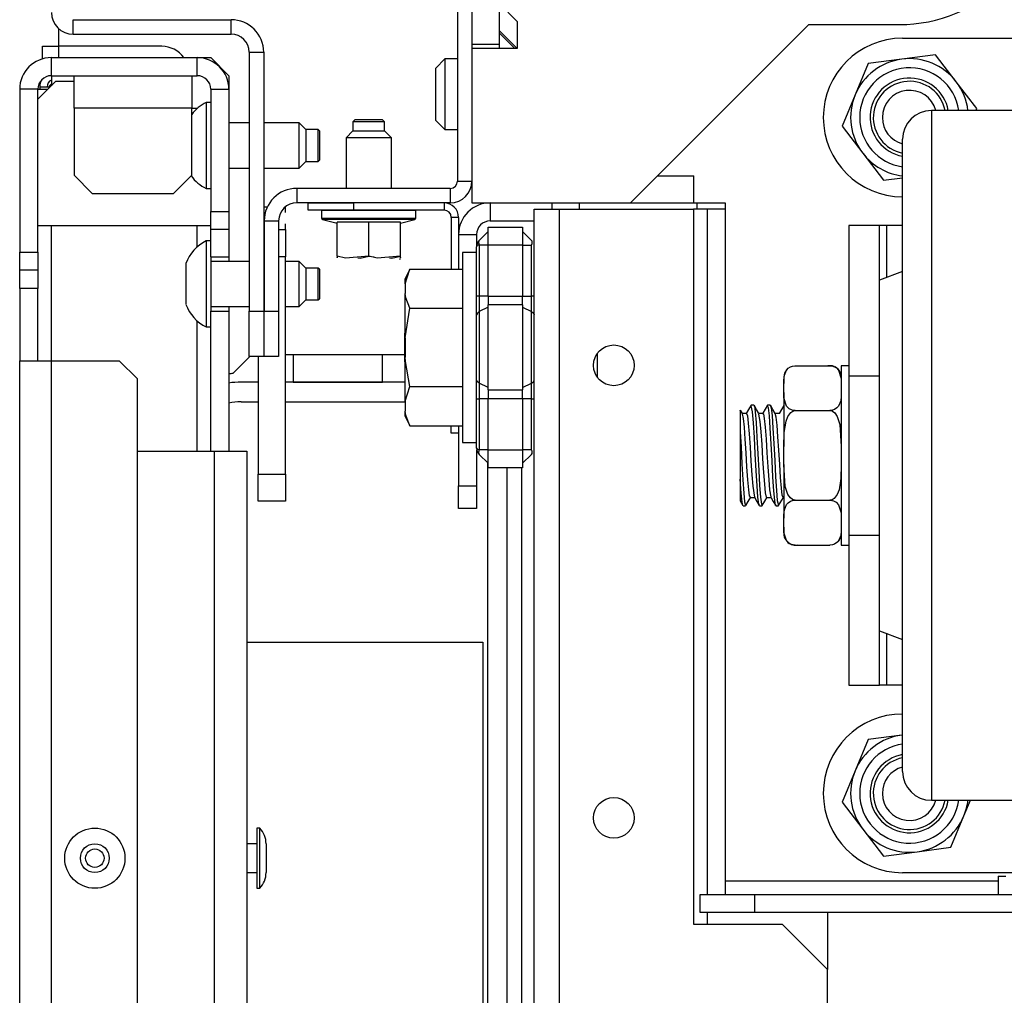
# Model space of a CAD drawing. Units: inches. Extents: x -247 to 38, y -63 to 176.
# Drawn here: x -156 to -151, y -26 to -22 of the extents above; entities that cross this region are included whole.
import ezdxf

# ---------------------------------------------------------------- set-up
doc = ezdxf.new("R2010")
doc.units = ezdxf.units.IN
doc.header["$MEASUREMENT"] = 0
doc.layers.add('TFR-TRI', color=7, linetype='CONTINUOUS')

msp = doc.modelspace()

# ---------------------------------------------------------------- linework, layer by layer
at = {"layer": 'TFR-TRI', "color": 173, "linetype": 'Continuous'}
for p, q in [((-153.8285, -20.9877), (-153.8285, -22.909)), ((-155.4997, -22.2696), (-155.4997, -22.2066)), ((-155.4997, -22.2066), (-154.8128, -22.2066)), ((-154.8128, -22.2696), (-154.8128, -22.2066)), ((-155.4997, -22.2696), (-154.8128, -22.2696)), ((-154.734, -22.3484), (-154.734, -23.4744)), ((-154.734, -22.3484), (-154.671, -22.3484)), ((-154.671, -22.3484), (-154.671, -23.4744)), ((-153.7655, -22.3126), (-153.7655, -22.3323)), ((-153.86, -22.9405), (-154.5273, -22.9405)), ((-154.5273, -22.9405), (-154.5273, -23.0035)), ((-153.86, -22.9405), (-153.86, -23.0035)), ((-153.8285, -22.909), (-153.7655, -22.909)), ((-153.86, -23.0035), (-154.5273, -23.0035)), ((-154.669, -23.0822), (-154.606, -23.0822)), ((-154.669, -23.0822), (-154.669, -23.4744)), ((-154.606, -23.0822), (-154.606, -23.4744)), ((-154.734, -23.6712), (-154.734, -23.4744)), ((-154.734, -23.4744), (-154.671, -23.4744)), ((-154.671, -23.4744), (-154.671, -23.6712)), ((-154.669, -23.4744), (-154.606, -23.4744)), ((-154.669, -23.6712), (-154.669, -23.4744)), ((-154.606, -23.4744), (-154.606, -23.6712)), ((-154.671, -23.6712), (-154.734, -23.6712)), ((-154.606, -23.6712), (-154.669, -23.6712))]:
    msp.add_line(p, q, dxfattribs=at)
at = {"layer": 'TFR-TRI', "color": 215, "linetype": 'Continuous'}
for p, q in [((-153.7655, -21.4465), (-153.7655, -22.3126)), ((-153.6474, -21.4465), (-153.6474, -22.3126)), ((-153.7655, -22.3126), (-153.6474, -22.3126)), ((-153.6474, -22.3126), (-153.6474, -22.3323)), ((-152.9584, -22.8854), (-152.8009, -22.8854)), ((-152.8009, -23.0035), (-152.8009, -22.8854)), ((-153.4164, -23.015), (-153.4164, -23.0035)), ((-153.4164, -23.0307), (-153.4164, -23.015)), ((-153.2983, -23.015), (-153.2983, -23.0035)), ((-153.2983, -23.0307), (-153.2983, -23.015)), ((-153.0765, -23.0035), (-152.8009, -23.0035)), ((-153.2195, -23.7128), (-153.2195, -23.6571)), ((-153.2195, -23.7634), (-153.2195, -23.7128)), ((-154.7439, -24.9137), (-153.7184, -24.9137)), ((-153.7184, -24.9137), (-153.7184, -27.5737))]:
    msp.add_line(p, q, dxfattribs=at)
at = {"layer": 'TFR-TRI', "color": 132, "linetype": 'Continuous'}
for p, q in [((-153.6474, -22.1354), (-153.5686, -22.2142)), ((-153.5686, -22.2142), (-153.5686, -22.3323)), ((-153.6474, -22.2535), (-153.5686, -22.3323)), ((-153.0765, -23.0035), (-152.3009, -22.2279)), ((-152.3009, -22.2279), (-151.9072, -22.2279)), ((-153.5686, -22.3323), (-153.7655, -22.3323)), ((-153.7655, -22.3323), (-153.7655, -23.0035)), ((-153.7655, -23.0035), (-153.0765, -23.0035)), ((-152.8009, -23.0035), (-152.6651, -23.0035)), ((-152.6651, -23.0035), (-152.6651, -25.9524)), ((-151.4777, -25.9327), (-151.4777, -26.0114)), ((-151.4777, -25.9327), (-151.4439, -25.9327)), ((-152.6651, -25.9524), (-151.4776, -25.9524)), ((-152.6651, -25.9524), (-152.6651, -25.9941)), ((-152.7734, -26.0114), (-152.5372, -26.0114)), ((-152.7734, -26.0902), (-152.7734, -26.0114)), ((-152.6651, -25.9941), (-152.6651, -26.0114)), ((-152.5372, -26.0114), (-135.2655, -26.0114)), ((-152.5372, -26.0114), (-152.5372, -26.0902)), ((-152.5372, -26.0902), (-152.7734, -26.0902)), ((-151.1846, -26.0902), (-152.5372, -26.0902))]:
    msp.add_line(p, q, dxfattribs=at)
at = {"layer": 'TFR-TRI', "color": 83, "linetype": 'Continuous'}
for p, q in [((-155.5627, -22.2456), (-155.5627, -22.3224)), ((-155.6336, -22.3224), (-155.6129, -22.3224)), ((-155.6336, -22.3777), (-155.6336, -22.3224)), ((-155.6129, -22.3224), (-155.5627, -22.3224)), ((-155.1139, -22.3224), (-155.5627, -22.3224)), ((-155.5627, -22.3224), (-155.5627, -22.3717)), ((-154.7314, -23.6712), (-154.8057, -23.7456)), ((-154.0581, -23.665), (-154.5765, -23.665)), ((-153.549, -28.3894), (-153.549, -24.156))]:
    msp.add_line(p, q, dxfattribs=at)
at = {"layer": 'TFR-TRI', "color": 135, "linetype": 'Continuous'}
msp.add_line((-153.5785, -22.3323), (-153.6474, -22.2634), dxfattribs=at)
at = {"layer": 'TFR-TRI', "color": 252, "linetype": 'Continuous'}
for p, q in [((-151.8929, -22.287), (-150.0829, -22.287)), ((-151.8962, -22.3783), (-152.0427, -22.3975)), ((-151.7497, -22.359), (-151.8962, -22.3783)), ((-151.6598, -22.4763), (-151.7497, -22.359)), ((-152.0427, -22.3975), (-152.0993, -22.534)), ((-151.57, -22.5935), (-151.6598, -22.4763)), ((-152.0993, -22.534), (-152.1559, -22.6704)), ((-151.5735, -22.602), (-151.57, -22.5935)), ((-152.1559, -22.6704), (-152.066, -22.7877)), ((-152.066, -22.7877), (-151.9761, -22.9049)), ((-151.9761, -22.9049), (-151.8929, -22.894)), ((-151.9929, -23.102), (-152.1269, -23.102)), ((-152.1269, -23.102), (-152.1269, -23.7555)), ((-151.9841, -23.102), (-151.9929, -23.102)), ((-151.9929, -23.3395), (-151.9929, -23.102)), ((-151.9629, -23.102), (-151.9841, -23.102)), ((-151.8929, -23.102), (-151.9629, -23.102)), ((-151.9629, -23.102), (-151.9629, -23.3282)), ((-152.1269, -23.7555), (-152.1269, -23.9145)), ((-152.1269, -23.7555), (-151.9929, -23.7555)), ((-152.1269, -23.9145), (-152.1269, -24.102)), ((-152.1269, -24.102), (-152.1269, -24.2895)), ((-152.1269, -24.2895), (-152.1269, -24.4485)), ((-152.1269, -24.4485), (-152.1269, -25.102)), ((-152.1269, -24.4485), (-151.9929, -24.4485)), ((-151.9929, -25.102), (-151.9929, -24.8645)), ((-151.9629, -24.8757), (-151.9629, -25.102)), ((-152.1269, -25.102), (-151.9929, -25.102)), ((-151.9841, -25.102), (-151.9929, -25.102)), ((-151.9629, -25.102), (-151.9841, -25.102)), ((-151.8929, -25.102), (-151.9629, -25.102)), ((-152.0427, -25.3375), (-152.0993, -25.474)), ((-151.8962, -25.3183), (-152.0427, -25.3375)), ((-151.8929, -25.3178), (-151.8962, -25.3183)), ((-152.0993, -25.474), (-152.1559, -25.6104)), ((-151.6266, -25.67), (-151.5983, -25.602)), ((-152.1559, -25.6104), (-152.066, -25.7277)), ((-151.6831, -25.8065), (-151.6266, -25.67)), ((-152.066, -25.7277), (-151.9761, -25.8449)), ((-151.8296, -25.8257), (-151.6831, -25.8065)), ((-151.9761, -25.8449), (-151.8296, -25.8257)), ((-150.0829, -25.917), (-151.8929, -25.917))]:
    msp.add_line(p, q, dxfattribs=at)
at = {"layer": 'TFR-TRI', "color": 151, "linetype": 'Continuous'}
for p, q in [((-155.5943, -22.4504), (-155.5943, -22.3716)), ((-155.5943, -22.3716), (-154.9604, -22.3716)), ((-154.9604, -22.3716), (-154.9013, -22.3716)), ((-154.9604, -22.4504), (-154.9604, -22.3716)), ((-154.8226, -22.4504), (-154.9013, -22.3716)), ((-155.5943, -22.4504), (-155.5943, -22.4937)), ((-155.5943, -22.4504), (-154.9604, -22.4504)), ((-154.8226, -22.4504), (-154.8226, -22.5094)), ((-155.7321, -22.5094), (-155.7321, -23.2181)), ((-155.6533, -22.5094), (-155.7321, -22.5094)), ((-155.6533, -23.2181), (-155.6533, -22.5094)), ((-155.6533, -22.5094), (-155.641, -22.5094)), ((-155.641, -22.5094), (-155.6093, -22.5094)), ((-154.9013, -22.5094), (-154.9013, -23.0409)), ((-154.9013, -22.5094), (-154.8226, -22.5094)), ((-154.8226, -22.5094), (-154.8226, -23.0409)), ((-154.9013, -23.1197), (-154.9013, -23.0409)), ((-154.9013, -23.0409), (-154.8226, -23.0409)), ((-154.8226, -23.0409), (-154.8226, -23.1197)), ((-155.5943, -23.6908), (-155.5943, -23.1039)), ((-154.9604, -23.1957), (-154.9604, -23.1041)), ((-154.9013, -23.2381), (-154.9013, -23.1197)), ((-154.8226, -23.1197), (-154.9013, -23.1197)), ((-154.8226, -23.1197), (-154.8226, -23.2381)), ((-155.7321, -23.2968), (-155.7321, -23.2181)), ((-155.7321, -23.2181), (-155.6533, -23.2181)), ((-155.6533, -23.2181), (-155.6533, -23.2968)), ((-154.9013, -23.2381), (-154.8226, -23.2381)), ((-154.8226, -23.2381), (-154.8226, -23.2479)), ((-154.8226, -23.2479), (-154.8226, -23.2578)), ((-155.7321, -23.3756), (-155.7321, -23.2968)), ((-155.6533, -23.2968), (-155.7321, -23.2968)), ((-155.6533, -23.2968), (-155.6533, -23.3756)), ((-155.6533, -23.3756), (-155.7321, -23.3756)), ((-155.7321, -23.3756), (-155.7321, -23.6905)), ((-155.6533, -23.6905), (-155.6533, -23.3756)), ((-154.8226, -23.4547), (-154.8226, -23.4646)), ((-154.9013, -23.4744), (-154.8226, -23.4744)), ((-154.9013, -24.0847), (-154.9013, -23.4744)), ((-154.8226, -23.4646), (-154.8226, -23.4744)), ((-154.8226, -23.4744), (-154.8226, -24.0847)), ((-154.9604, -24.0843), (-154.9604, -23.5171)), ((-155.7321, -58.9622), (-155.7321, -23.6905)), ((-155.7321, -23.6905), (-155.6917, -23.6905)), ((-155.6917, -23.6905), (-155.5943, -23.6905)), ((-155.5943, -58.9622), (-155.5943, -23.6905)), ((-155.5943, -23.6905), (-155.299, -23.6905)), ((-155.2202, -23.7693), (-155.299, -23.6905)), ((-155.2202, -58.8835), (-155.2202, -23.7693))]:
    msp.add_line(p, q, dxfattribs=at)
at = {"layer": 'TFR-TRI', "color": 254, "linetype": 'Continuous'}
for p, q in [((-153.8836, -22.3776), (-153.923, -22.4169)), ((-153.8285, -22.3776), (-153.8836, -22.3776)), ((-153.8836, -22.3776), (-153.8836, -22.4225)), ((-153.923, -22.4504), (-153.923, -22.4169)), ((-153.8836, -22.4225), (-153.8836, -22.5311)), ((-153.923, -22.5311), (-153.923, -22.4504)), ((-153.923, -22.6118), (-153.923, -22.5311)), ((-153.8836, -22.5311), (-153.8836, -22.6397)), ((-153.923, -22.6453), (-153.923, -22.6118)), ((-153.923, -22.6453), (-153.8836, -22.6847)), ((-153.923, -22.6453), (-153.8836, -22.6846)), ((-153.8836, -22.6397), (-153.8836, -22.6846)), ((-153.8836, -22.6846), (-153.8285, -22.6846)), ((-153.8836, -22.6847), (-153.8285, -22.6847))]:
    msp.add_line(p, q, dxfattribs=at)
at = {"layer": 'TFR-TRI', "color": 3, "linetype": 'Continuous'}
for p, q in [((-155.5746, -22.474), (-155.6533, -22.5527)), ((-155.5746, -22.474), (-155.4958, -22.474)), ((-155.4958, -22.4919), (-155.4958, -22.4504)), ((-154.984, -22.4504), (-154.984, -22.4919)), ((-155.4958, -22.5921), (-155.4958, -22.4919)), ((-154.984, -22.4919), (-154.984, -22.5921)), ((-155.4958, -22.5921), (-155.4958, -22.8835)), ((-154.984, -22.5921), (-155.4958, -22.5921)), ((-154.984, -22.5921), (-154.9592, -22.5921)), ((-154.984, -22.8835), (-154.984, -22.5921)), ((-154.9013, -22.5669), (-154.9211, -22.5669)), ((-154.9211, -22.5669), (-154.9211, -22.6217)), ((-150.2059, -22.602), (-151.7679, -22.602)), ((-151.7679, -22.602), (-151.7679, -22.6396)), ((-154.9211, -22.6217), (-154.9211, -22.7539)), ((-151.7679, -22.6396), (-151.7679, -22.7505)), ((-154.734, -22.6555), (-154.8226, -22.6555)), ((-154.5175, -22.6555), (-154.671, -22.6555)), ((-154.488, -22.685), (-154.5175, -22.6555)), ((-154.5175, -22.7047), (-154.5175, -22.6555)), ((-154.4338, -22.685), (-154.488, -22.685)), ((-154.488, -22.685), (-154.488, -22.7052)), ((-154.4289, -22.6899), (-154.4338, -22.685)), ((-154.4338, -22.7194), (-154.4338, -22.685)), ((-154.4289, -22.6899), (-154.4289, -22.7086)), ((-154.5175, -22.8031), (-154.5175, -22.7047)), ((-154.488, -22.7052), (-154.488, -22.7539)), ((-154.4338, -22.7883), (-154.4338, -22.7194)), ((-154.4289, -22.7086), (-154.4289, -22.7539)), ((-151.8929, -22.7615), (-151.8929, -22.727)), ((-154.9211, -22.7539), (-154.9211, -22.8861)), ((-154.488, -22.7539), (-154.488, -22.8026)), ((-154.4289, -22.7539), (-154.4289, -22.7991)), ((-151.8929, -22.8631), (-151.8929, -22.7615)), ((-151.7679, -22.7505), (-151.7679, -22.9292)), ((-154.5175, -22.8523), (-154.5175, -22.8031)), ((-154.488, -22.8026), (-154.488, -22.8228)), ((-154.4338, -22.8228), (-154.4338, -22.7883)), ((-154.4338, -22.8228), (-154.4289, -22.8179)), ((-154.4289, -22.7991), (-154.4289, -22.8179)), ((-154.8226, -22.8523), (-154.734, -22.8523)), ((-154.671, -22.8523), (-154.5175, -22.8523)), ((-154.5175, -22.8523), (-154.488, -22.8228)), ((-154.488, -22.8228), (-154.4338, -22.8228)), ((-155.4958, -22.8835), (-155.4171, -22.9622)), ((-155.0628, -22.9622), (-154.984, -22.8835)), ((-154.9211, -22.8861), (-154.9211, -22.9409)), ((-151.8929, -23.0269), (-151.8929, -22.8631)), ((-154.9211, -22.9409), (-154.9013, -22.9409)), ((-151.7679, -22.9292), (-151.7679, -23.1668)), ((-155.4171, -22.9622), (-155.0628, -22.9622)), ((-151.8929, -23.2445), (-151.8929, -23.0269)), ((-154.9013, -23.1039), (-155.6533, -23.1039)), ((-154.9013, -23.1692), (-154.9211, -23.1692)), ((-154.9211, -23.1692), (-154.9211, -23.224)), ((-151.7679, -23.1668), (-151.7679, -23.4512)), ((-154.9211, -23.224), (-154.9211, -23.3562)), ((-154.9013, -23.2381), (-154.9013, -23.2936)), ((-151.8929, -23.5052), (-151.8929, -23.2445)), ((-155.0096, -23.2677), (-155.0096, -23.2936)), ((-154.734, -23.2578), (-154.9013, -23.2578)), ((-154.5175, -23.2578), (-154.5765, -23.2578)), ((-154.488, -23.2873), (-154.5175, -23.2578)), ((-154.5175, -23.307), (-154.5175, -23.2578)), ((-154.4338, -23.2873), (-154.488, -23.2873)), ((-154.488, -23.2873), (-154.488, -23.3075)), ((-154.4289, -23.2923), (-154.4338, -23.2873)), ((-154.4338, -23.3218), (-154.4338, -23.2873)), ((-155.0096, -23.2936), (-155.0096, -23.3562)), ((-154.9013, -23.2936), (-154.9013, -23.3562)), ((-154.5175, -23.4055), (-154.5175, -23.307)), ((-154.488, -23.3075), (-154.488, -23.3562)), ((-154.4338, -23.3907), (-154.4338, -23.3218)), ((-154.4289, -23.2923), (-154.4289, -23.311)), ((-154.4289, -23.311), (-154.4289, -23.3562)), ((-151.8929, -23.302), (-151.9929, -23.3395)), ((-155.0096, -23.3562), (-155.0096, -23.4189)), ((-154.9211, -23.3562), (-154.9211, -23.4885)), ((-154.9013, -23.3562), (-154.9013, -23.4189)), ((-154.488, -23.3562), (-154.488, -23.405)), ((-154.4289, -23.3562), (-154.4289, -23.4015)), ((-151.9929, -23.3768), (-151.9929, -23.3395)), ((-155.0096, -23.4189), (-155.0096, -23.4448)), ((-154.9013, -23.4189), (-154.9013, -23.4744)), ((-154.5175, -23.4547), (-154.5175, -23.4055)), ((-154.488, -23.405), (-154.488, -23.4251)), ((-154.4338, -23.4251), (-154.4338, -23.3907)), ((-154.4289, -23.4015), (-154.4289, -23.4202)), ((-151.9929, -23.4851), (-151.9929, -23.3768)), ((-154.9013, -23.4547), (-154.734, -23.4547)), ((-154.5765, -23.4547), (-154.5175, -23.4547)), ((-154.5175, -23.4547), (-154.488, -23.4251)), ((-154.488, -23.4251), (-154.4338, -23.4251)), ((-154.4338, -23.4251), (-154.4289, -23.4202)), ((-151.7679, -23.4512), (-151.7679, -23.7682)), ((-154.9211, -23.4885), (-154.9211, -23.5433)), ((-151.9929, -23.6538), (-151.9929, -23.4851)), ((-154.9211, -23.5433), (-154.9013, -23.5433)), ((-151.8929, -23.7957), (-151.8929, -23.5052)), ((-154.0581, -23.5698), (-154.0581, -23.5881)), ((-154.0581, -23.5881), (-154.0581, -23.6323)), ((-154.0581, -23.6323), (-154.0581, -23.6765)), ((-151.9929, -23.8664), (-151.9929, -23.6538)), ((-154.0581, -23.6765), (-154.0581, -23.6948)), ((-152.3903, -23.7229), (-152.3797, -23.7161)), ((-152.3797, -23.7161), (-152.3713, -23.7131)), ((-152.3713, -23.7131), (-152.3613, -23.7117)), ((-152.3613, -23.7117), (-152.3594, -23.7117)), ((-152.3594, -23.7117), (-152.2094, -23.7117)), ((-152.2094, -23.7117), (-152.2007, -23.7125)), ((-152.2007, -23.7125), (-152.1929, -23.7146)), ((-152.1929, -23.7146), (-152.1825, -23.7198)), ((-152.1269, -23.712), (-152.1594, -23.712)), ((-152.1594, -23.712), (-152.1594, -23.7642)), ((-152.4092, -23.7746), (-152.407, -23.7536)), ((-152.407, -23.7536), (-152.3975, -23.7307)), ((-152.3975, -23.7307), (-152.3903, -23.7229)), ((-152.1825, -23.7198), (-152.171, -23.7313)), ((-152.171, -23.7313), (-152.1601, -23.7668)), ((-152.4094, -23.7617), (-152.4094, -23.7687)), ((-152.4094, -23.7687), (-152.4094, -23.7896)), ((-152.4094, -23.7896), (-152.4092, -23.7746)), ((-152.4094, -23.829), (-152.4094, -23.7896)), ((-152.1601, -23.7668), (-152.1594, -23.7896)), ((-152.1594, -23.7642), (-152.1594, -23.907)), ((-151.8929, -24.1017), (-151.8929, -23.7957)), ((-151.7679, -23.7682), (-151.7679, -24.102)), ((-152.4088, -23.8517), (-152.4094, -23.829)), ((-152.4094, -23.829), (-152.4094, -23.9318)), ((-152.1597, -23.844), (-152.1619, -23.8649)), ((-152.1594, -23.829), (-152.1597, -23.844)), ((-152.5517, -23.8835), (-152.5624, -23.9018)), ((-152.5449, -23.9131), (-152.552, -23.8859)), ((-152.5397, -23.8832), (-152.551, -23.8832)), ((-152.5397, -23.8863), (-152.5376, -23.887)), ((-152.5284, -23.9017), (-152.539, -23.8835)), ((-152.5376, -23.887), (-152.5338, -23.9126)), ((-152.4803, -23.8836), (-152.5009, -23.9189)), ((-152.4758, -23.8947), (-152.4806, -23.8862)), ((-152.4682, -23.8832), (-152.4797, -23.8832)), ((-152.4682, -23.8838), (-152.4647, -23.8944)), ((-152.4569, -23.9019), (-152.4675, -23.8836)), ((-152.41, -23.8855), (-152.4294, -23.919)), ((-152.3979, -23.8873), (-152.4088, -23.8517)), ((-152.3863, -23.8987), (-152.3979, -23.8873)), ((-152.1714, -23.8879), (-152.1785, -23.8957)), ((-152.1619, -23.8649), (-152.1714, -23.8879)), ((-151.9929, -24.102), (-151.9929, -23.8664)), ((-152.5989, -23.906), (-152.5989, -23.9048)), ((-152.5989, -23.9048), (-152.5989, -23.9225)), ((-152.5989, -23.9225), (-152.5989, -23.9622)), ((-152.5935, -23.9126), (-152.5978, -23.9053)), ((-152.5893, -23.92), (-152.5935, -23.9126)), ((-152.5717, -23.919), (-152.5905, -23.919)), ((-152.5849, -23.941), (-152.5895, -23.9214)), ((-152.5624, -23.9018), (-152.573, -23.9202)), ((-152.5717, -23.9195), (-152.5715, -23.919)), ((-152.5715, -23.919), (-152.5675, -23.9305)), ((-152.5675, -23.9305), (-152.5638, -23.9615)), ((-152.5412, -23.9603), (-152.5449, -23.9131)), ((-152.5338, -23.9126), (-152.5299, -23.9595)), ((-152.5179, -23.9199), (-152.5284, -23.9017)), ((-152.5002, -23.919), (-152.5185, -23.919)), ((-152.5119, -23.9546), (-152.5181, -23.922)), ((-152.5002, -23.9215), (-152.4984, -23.9212)), ((-152.4984, -23.9212), (-152.4945, -23.941)), ((-152.472, -23.9296), (-152.4758, -23.8947)), ((-152.4682, -23.984), (-152.472, -23.9296)), ((-152.4647, -23.8944), (-152.4608, -23.929)), ((-152.4608, -23.929), (-152.457, -23.9832)), ((-152.4464, -23.9201), (-152.4569, -23.9019)), ((-152.4288, -23.919), (-152.447, -23.919)), ((-152.4428, -23.936), (-152.4465, -23.9199)), ((-152.4094, -23.9318), (-152.4094, -24.0626)), ((-152.3999, -23.9524), (-152.392, -23.9323)), ((-152.392, -23.9323), (-152.3789, -23.9148)), ((-152.376, -23.904), (-152.3863, -23.8987)), ((-152.3789, -23.9148), (-152.3704, -23.9093)), ((-152.3682, -23.9061), (-152.376, -23.904)), ((-152.3704, -23.9093), (-152.3604, -23.9069)), ((-152.3594, -23.9068), (-152.3682, -23.9061)), ((-152.3604, -23.9069), (-152.3594, -23.9068)), ((-152.3594, -23.9068), (-152.2094, -23.9068)), ((-152.2094, -23.9068), (-152.2056, -23.9071)), ((-152.2076, -23.9068), (-152.2094, -23.9068)), ((-152.1976, -23.9054), (-152.2076, -23.9068)), ((-152.2056, -23.9071), (-152.1976, -23.9097)), ((-152.1892, -23.9025), (-152.1976, -23.9054)), ((-152.1976, -23.9097), (-152.1879, -23.9168)), ((-152.1785, -23.8957), (-152.1892, -23.9025)), ((-152.1879, -23.9168), (-152.1769, -23.9322)), ((-152.1769, -23.9322), (-152.1654, -23.9668)), ((-152.1594, -23.907), (-152.1594, -24.102)), ((-152.5989, -23.9622), (-152.5989, -23.999)), ((-152.581, -23.979), (-152.5849, -23.941)), ((-152.5638, -23.9615), (-152.5598, -24.0083)), ((-152.5372, -24.0235), (-152.5412, -23.9603)), ((-152.5299, -23.9595), (-152.5262, -24.0226)), ((-152.5081, -23.9989), (-152.5119, -23.9546)), ((-152.4945, -23.941), (-152.4908, -23.9791)), ((-152.4388, -23.971), (-152.4428, -23.936)), ((-152.4351, -24.0208), (-152.4388, -23.971)), ((-152.4079, -24.002), (-152.3999, -23.9524)), ((-152.1654, -23.9668), (-152.1594, -24.0626)), ((-152.5989, -23.999), (-152.5989, -24.1022)), ((-152.5989, -23.999), (-152.5952, -24.0652)), ((-152.5773, -24.0309), (-152.581, -23.979)), ((-152.5598, -24.0083), (-152.556, -24.0658)), ((-152.5042, -24.0549), (-152.5081, -23.9989)), ((-152.4908, -23.9791), (-152.4868, -24.031)), ((-152.4643, -24.0517), (-152.4682, -23.984)), ((-152.457, -23.9832), (-152.4532, -24.0507)), ((-152.4094, -24.0626), (-152.4079, -24.002)), ((-152.5733, -24.0908), (-152.5773, -24.0309)), ((-152.5336, -24.0957), (-152.5372, -24.0235)), ((-152.5262, -24.0226), (-152.5222, -24.0946)), ((-152.5003, -24.1162), (-152.5042, -24.0549)), ((-152.4868, -24.031), (-152.4831, -24.091)), ((-152.4606, -24.1252), (-152.4643, -24.0517)), ((-152.4532, -24.0507), (-152.4492, -24.1241)), ((-152.4312, -24.0798), (-152.4351, -24.0208)), ((-155.2202, -24.0842), (-154.8856, -24.0842)), ((-154.8856, -24.0842), (-154.7854, -24.0842)), ((-154.8856, -58.5685), (-154.8856, -24.0842)), ((-154.7854, -24.0842), (-154.7439, -24.0842)), ((-154.7439, -24.0842), (-154.7439, -58.5685)), ((-152.5989, -24.1022), (-152.5989, -24.2055)), ((-152.5952, -24.0652), (-152.5914, -24.1388)), ((-152.5696, -24.152), (-152.5733, -24.0908)), ((-152.556, -24.0658), (-152.5522, -24.1273)), ((-152.5296, -24.1685), (-152.5336, -24.0957)), ((-152.5222, -24.0946), (-152.5185, -24.1675)), ((-152.4831, -24.091), (-152.4792, -24.1521)), ((-152.4274, -24.1413), (-152.4312, -24.0798)), ((-152.4094, -24.1414), (-152.4094, -24.0626)), ((-152.1594, -24.102), (-152.1594, -24.297)), ((-151.9929, -24.3376), (-151.9929, -24.102)), ((-151.8929, -24.4076), (-151.8929, -24.1017)), ((-151.7679, -24.102), (-151.7679, -24.4358)), ((-152.5914, -24.1388), (-152.5876, -24.2082)), ((-152.5522, -24.1273), (-152.5483, -24.186)), ((-152.4966, -24.1759), (-152.5003, -24.1162)), ((-152.4566, -24.1959), (-152.4606, -24.1252)), ((-152.4492, -24.1241), (-152.4455, -24.195)), ((-152.4235, -24.1984), (-152.4274, -24.1413)), ((-152.4034, -24.2372), (-152.4094, -24.1414)), ((-152.4094, -24.1414), (-152.4094, -24.2721)), ((-152.1594, -24.1414), (-152.1609, -24.202)), ((-152.5657, -24.2076), (-152.5696, -24.152)), ((-152.5483, -24.186), (-152.5446, -24.2352)), ((-152.5258, -24.2338), (-152.5296, -24.1685)), ((-152.5185, -24.1675), (-152.5146, -24.233)), ((-152.4926, -24.2272), (-152.4966, -24.1759)), ((-152.4792, -24.1521), (-152.4753, -24.2077)), ((-152.5989, -24.2055), (-152.5989, -24.206)), ((-152.595, -24.2662), (-152.5989, -24.2055)), ((-152.5989, -24.206), (-152.5989, -24.261)), ((-152.5876, -24.2082), (-152.5837, -24.2655)), ((-152.5618, -24.2512), (-152.5657, -24.2076)), ((-152.4889, -24.2644), (-152.4926, -24.2272)), ((-152.4753, -24.2077), (-152.4715, -24.2513)), ((-152.4529, -24.2561), (-152.4566, -24.1959)), ((-152.4455, -24.195), (-152.4416, -24.2553)), ((-152.4196, -24.2445), (-152.4235, -24.1984)), ((-152.1609, -24.202), (-152.1689, -24.2515)), ((-152.5989, -24.261), (-152.5989, -24.2989)), ((-152.591, -24.3048), (-152.595, -24.2662)), ((-152.5837, -24.2655), (-152.5799, -24.3044)), ((-152.558, -24.2779), (-152.5618, -24.2512)), ((-152.5446, -24.2352), (-152.5371, -24.2838)), ((-152.5219, -24.2842), (-152.5258, -24.2338)), ((-152.5146, -24.233), (-152.5108, -24.2836)), ((-152.485, -24.2832), (-152.4889, -24.2644)), ((-152.4715, -24.2513), (-152.4657, -24.2815)), ((-152.4489, -24.2988), (-152.4529, -24.2561)), ((-152.4416, -24.2553), (-152.4378, -24.2984)), ((-152.4159, -24.2745), (-152.4196, -24.2445)), ((-152.4119, -24.285), (-152.4159, -24.2745)), ((-152.4094, -24.2721), (-152.4094, -24.375)), ((-152.392, -24.2718), (-152.4034, -24.2372)), ((-152.381, -24.2872), (-152.392, -24.2718)), ((-152.1768, -24.2717), (-152.19, -24.2891)), ((-152.1689, -24.2515), (-152.1768, -24.2717)), ((-152.5997, -24.2993), (-152.5936, -24.3099)), ((-152.5936, -24.3099), (-152.5874, -24.3205)), ((-152.5873, -24.3205), (-152.591, -24.3048)), ((-152.5799, -24.3044), (-152.5754, -24.3192)), ((-152.5747, -24.3205), (-152.564, -24.302)), ((-152.564, -24.302), (-152.5533, -24.2835)), ((-152.5548, -24.2836), (-152.558, -24.2779)), ((-152.5548, -24.285), (-152.5366, -24.285)), ((-152.5373, -24.2838), (-152.5267, -24.3021)), ((-152.5267, -24.3021), (-152.516, -24.3204)), ((-152.5181, -24.314), (-152.5219, -24.2842)), ((-152.5153, -24.3183), (-152.5181, -24.314)), ((-152.5108, -24.2836), (-152.5069, -24.3138)), ((-152.5069, -24.3138), (-152.5029, -24.3194)), ((-152.5032, -24.3203), (-152.4924, -24.3017)), ((-152.4924, -24.3017), (-152.4817, -24.2831)), ((-152.4834, -24.2825), (-152.485, -24.2832)), ((-152.4834, -24.285), (-152.4652, -24.285)), ((-152.4659, -24.2837), (-152.4553, -24.3021)), ((-152.4553, -24.3021), (-152.4446, -24.3204)), ((-152.4452, -24.3193), (-152.4489, -24.2988)), ((-152.4439, -24.318), (-152.4452, -24.3193)), ((-152.4378, -24.2984), (-152.4326, -24.3179)), ((-152.4319, -24.3205), (-152.4113, -24.285)), ((-152.4119, -24.285), (-152.4094, -24.285)), ((-152.407, -24.3391), (-152.3975, -24.3161)), ((-152.3975, -24.3161), (-152.3903, -24.3083)), ((-152.3903, -24.3083), (-152.3797, -24.3015)), ((-152.3713, -24.2943), (-152.381, -24.2872)), ((-152.3797, -24.3015), (-152.3713, -24.2986)), ((-152.3632, -24.2968), (-152.3713, -24.2943)), ((-152.3713, -24.2986), (-152.3613, -24.2972)), ((-152.3594, -24.2971), (-152.3632, -24.2968)), ((-152.3613, -24.2972), (-152.3594, -24.2971)), ((-152.3594, -24.2971), (-152.2094, -24.2971)), ((-152.2085, -24.2971), (-152.2094, -24.2971)), ((-152.2094, -24.2971), (-152.2007, -24.2979)), ((-152.1985, -24.2947), (-152.2085, -24.2971)), ((-152.2007, -24.2979), (-152.1929, -24.3)), ((-152.19, -24.2891), (-152.1985, -24.2947)), ((-152.1929, -24.3), (-152.1825, -24.3052)), ((-152.1825, -24.3052), (-152.171, -24.3167)), ((-152.171, -24.3167), (-152.1601, -24.3523)), ((-152.1594, -24.297), (-152.1594, -24.4397)), ((-152.5868, -24.3193), (-152.5873, -24.3205)), ((-152.5868, -24.3207), (-152.5754, -24.3207)), ((-152.5153, -24.3207), (-152.504, -24.3207)), ((-152.4439, -24.3207), (-152.4326, -24.3207)), ((-152.4094, -24.375), (-152.4092, -24.36)), ((-152.4092, -24.36), (-152.407, -24.3391)), ((-152.1601, -24.3523), (-152.1594, -24.375)), ((-151.9929, -24.5502), (-151.9929, -24.3376)), ((-152.4094, -24.4144), (-152.4094, -24.375)), ((-152.4088, -24.4372), (-152.4094, -24.4144)), ((-152.4094, -24.4144), (-152.4094, -24.4352)), ((-152.4094, -24.4352), (-152.4094, -24.4423)), ((-152.3979, -24.4727), (-152.4088, -24.4372)), ((-152.1597, -24.4294), (-152.1619, -24.4504)), ((-152.1594, -24.4144), (-152.1597, -24.4294)), ((-152.1594, -24.4397), (-152.1594, -24.492)), ((-151.8929, -24.6982), (-151.8929, -24.4076)), ((-151.7679, -24.4358), (-151.7679, -24.7528)), ((-152.3863, -24.4842), (-152.3979, -24.4727)), ((-152.376, -24.4894), (-152.3863, -24.4842)), ((-152.3682, -24.4915), (-152.376, -24.4894)), ((-152.1892, -24.4879), (-152.1976, -24.4908)), ((-152.1785, -24.4811), (-152.1892, -24.4879)), ((-152.1714, -24.4733), (-152.1785, -24.4811)), ((-152.1619, -24.4504), (-152.1714, -24.4733)), ((-152.3594, -24.4923), (-152.3682, -24.4915)), ((-152.3594, -24.4923), (-152.2094, -24.4923)), ((-152.2076, -24.4922), (-152.2094, -24.4923)), ((-152.1976, -24.4908), (-152.2076, -24.4922)), ((-152.1594, -24.492), (-152.1269, -24.492)), ((-151.9929, -24.7189), (-151.9929, -24.5502)), ((-151.8929, -24.9589), (-151.8929, -24.6982)), ((-151.9929, -24.8272), (-151.9929, -24.7189)), ((-151.7679, -24.7528), (-151.7679, -25.0372)), ((-151.9929, -24.8645), (-151.9929, -24.8272)), ((-151.9929, -24.8645), (-151.8929, -24.902)), ((-151.8929, -25.1767), (-151.8929, -24.9589)), ((-151.7679, -25.0372), (-151.7679, -25.2747)), ((-151.8929, -25.3406), (-151.8929, -25.1767)), ((-151.7679, -25.2747), (-151.7679, -25.4534)), ((-151.8929, -25.4424), (-151.8929, -25.3406)), ((-151.8929, -25.477), (-151.8929, -25.4424)), ((-151.7679, -25.4534), (-151.7679, -25.5644)), ((-151.7679, -25.5644), (-151.7679, -25.602)), ((-151.7679, -25.602), (-150.2059, -25.602)), ((-154.6876, -25.7229), (-154.7006, -25.7229)), ((-154.7006, -25.7229), (-154.7006, -25.7613)), ((-154.6876, -25.7613), (-154.6876, -25.7229)), ((-154.7006, -25.7613), (-154.7006, -25.8539)), ((-154.6876, -25.8539), (-154.6876, -25.7613)), ((-154.7006, -25.7914), (-154.7439, -25.7914)), ((-154.6606, -25.7913), (-154.6606, -25.8096)), ((-154.6606, -25.8096), (-154.6606, -25.8539)), ((-154.7006, -25.8539), (-154.7006, -25.9466)), ((-154.6876, -25.9466), (-154.6876, -25.8539)), ((-154.6606, -25.8539), (-154.6606, -25.8982)), ((-154.6606, -25.8982), (-154.6606, -25.9166)), ((-154.7439, -25.9164), (-154.7006, -25.9164)), ((-154.7006, -25.9466), (-154.7006, -25.9849)), ((-154.7006, -25.9849), (-154.6876, -25.9849)), ((-154.6876, -25.9849), (-154.6876, -25.9466))]:
    msp.add_line(p, q, dxfattribs=at)
at = {"layer": 'TFR-TRI', "color": 30, "linetype": 'Continuous'}
for p, q in [((-155.6443, -22.4984), (-155.6443, -22.5096)), ((-155.6443, -22.4984), (-155.6317, -22.4984)), ((-155.6317, -22.4984), (-155.599, -22.4984))]:
    msp.add_line(p, q, dxfattribs=at)
at = {"layer": 'TFR-TRI', "color": 21, "linetype": 'Continuous'}
for p, q in [((-154.2732, -22.6414), (-154.2832, -22.6514)), ((-154.2732, -22.6414), (-154.2438, -22.6414)), ((-154.2438, -22.6414), (-154.1849, -22.6414)), ((-154.1849, -22.6414), (-154.1554, -22.6414)), ((-154.1454, -22.6514), (-154.1554, -22.6414)), ((-154.2832, -22.6906), (-154.3127, -22.7201)), ((-154.2832, -22.6514), (-154.2832, -22.6906)), ((-154.263, -22.6514), (-154.2832, -22.6514)), ((-154.2832, -22.6906), (-154.2488, -22.6906)), ((-154.2143, -22.6514), (-154.263, -22.6514)), ((-154.2488, -22.6906), (-154.1799, -22.6906)), ((-154.1656, -22.6514), (-154.2143, -22.6514)), ((-154.1799, -22.6906), (-154.1454, -22.6906)), ((-154.1454, -22.6514), (-154.1656, -22.6514)), ((-154.1454, -22.6906), (-154.1454, -22.6514)), ((-154.1159, -22.7201), (-154.1454, -22.6906)), ((-154.3127, -22.7201), (-154.3127, -22.9405)), ((-154.2839, -22.7201), (-154.3127, -22.7201)), ((-154.2143, -22.7201), (-154.2839, -22.7201)), ((-154.1447, -22.7201), (-154.2143, -22.7201)), ((-154.1159, -22.7201), (-154.1447, -22.7201)), ((-154.1159, -22.9405), (-154.1159, -22.7201)), ((-154.419, -23.0351), (-154.419, -23.0699)), ((-154.419, -23.0351), (-154.3799, -23.0351)), ((-154.419, -23.0699), (-154.3799, -23.0699)), ((-154.4147, -23.0756), (-154.3521, -23.0924)), ((-154.356, -23.0756), (-154.4147, -23.0756)), ((-154.3799, -23.0351), (-154.2776, -23.0351)), ((-154.3799, -23.0699), (-154.2776, -23.0699)), ((-154.2143, -23.0756), (-154.356, -23.0756)), ((-154.2776, -23.0351), (-154.1511, -23.0351)), ((-154.2776, -23.0699), (-154.1511, -23.0699)), ((-154.0726, -23.0756), (-154.2143, -23.0756)), ((-154.1511, -23.0351), (-154.0487, -23.0351)), ((-154.1511, -23.0699), (-154.0487, -23.0699)), ((-154.0765, -23.0924), (-154.014, -23.0756)), ((-154.014, -23.0756), (-154.0726, -23.0756)), ((-154.0487, -23.0351), (-154.0096, -23.0351)), ((-154.0487, -23.0699), (-154.0096, -23.0699)), ((-154.0096, -23.0699), (-154.0096, -23.0351)), ((-154.2143, -23.0867), (-154.3521, -23.0867)), ((-154.3521, -23.2358), (-154.3521, -23.0867)), ((-154.0765, -23.0867), (-154.2143, -23.0867)), ((-154.2143, -23.2358), (-154.2143, -23.0867)), ((-154.0765, -23.2358), (-154.0765, -23.0867)), ((-154.3153, -23.2435), (-154.3521, -23.2358)), ((-154.3521, -23.2358), (-154.3521, -23.242)), ((-154.3521, -23.242), (-154.3521, -23.2411)), ((-154.2143, -23.2358), (-154.3153, -23.2435)), ((-154.2624, -23.2427), (-154.2512, -23.2435)), ((-154.2512, -23.2435), (-154.2143, -23.2358)), ((-154.2143, -23.2358), (-154.1905, -23.2377)), ((-154.1775, -23.2435), (-154.2143, -23.2358)), ((-154.0765, -23.2358), (-154.1775, -23.2435)), ((-154.1246, -23.2427), (-154.1134, -23.2435)), ((-154.1134, -23.2435), (-154.0765, -23.2358)), ((-154.0805, -23.2477), (-154.0765, -23.2458)), ((-154.0765, -23.242), (-154.0765, -23.2358)), ((-154.0765, -23.2411), (-154.0765, -23.242))]:
    msp.add_line(p, q, dxfattribs=at)
at = {"layer": 'TFR-TRI', "color": 2, "linetype": 'Continuous'}
for p, q in [((-154.671, -23.0206), (-154.6549, -23.0206)), ((-154.5765, -23.0456), (-154.5765, -23.0208)), ((-154.5765, -23.12), (-154.5765, -23.0952)), ((-154.671, -23.12), (-154.669, -23.12)), ((-154.606, -23.12), (-154.5765, -23.12)), ((-154.5765, -23.12), (-154.5765, -23.2381)), ((-154.669, -23.2381), (-154.671, -23.2381)), ((-154.5765, -23.2381), (-154.606, -23.2381)), ((-154.5765, -24.183), (-154.5765, -23.2381)), ((-154.6946, -23.6712), (-154.6946, -24.183)), ((-154.6946, -24.183), (-154.5765, -24.183)), ((-154.6946, -24.3011), (-154.6946, -24.183)), ((-154.5765, -24.183), (-154.5765, -24.3011)), ((-154.5765, -24.3011), (-154.6946, -24.3011))]:
    msp.add_line(p, q, dxfattribs=at)
at = {"layer": 'TFR-TRI', "color": 223, "linetype": 'Continuous'}
for p, q in [((-154.4774, -23.0035), (-154.2806, -23.0035)), ((-154.4774, -23.035), (-154.4774, -23.0035)), ((-153.8869, -23.0035), (-154.2806, -23.0035)), ((-154.2806, -23.0035), (-154.2806, -23.035)), ((-153.8869, -23.0035), (-153.8869, -23.035)), ((-154.2806, -23.035), (-154.4774, -23.035)), ((-153.8869, -23.035), (-154.2806, -23.035)), ((-153.8239, -23.0665), (-153.8554, -23.0665)), ((-153.8554, -23.0665), (-153.8554, -23.2913)), ((-153.8239, -23.0665), (-153.8239, -23.2913)), ((-153.8554, -24.0051), (-153.8554, -23.9732)), ((-153.8239, -23.9732), (-153.8239, -24.0051)), ((-153.8239, -24.0051), (-153.8554, -24.0051))]:
    msp.add_line(p, q, dxfattribs=at)
at = {"layer": 'TFR-TRI', "color": 155, "linetype": 'Continuous'}
for p, q in [((-153.6861, -23.0035), (-153.6861, -23.0823)), ((-152.7873, -23.0035), (-152.7873, -23.0307)), ((-153.6861, -23.0823), (-153.4951, -23.0823)), ((-153.8239, -23.1413), (-153.7451, -23.1413)), ((-153.7451, -23.1413), (-153.7451, -23.1947)), ((-153.8239, -24.0051), (-153.8239, -24.2339)), ((-153.7451, -24.0784), (-153.7451, -24.2339)), ((-153.8239, -24.3035), (-153.8239, -24.2339)), ((-153.8239, -24.2339), (-153.7451, -24.2339)), ((-153.7451, -24.2339), (-153.7451, -24.3035)), ((-153.8239, -24.3323), (-153.8239, -24.3035)), ((-153.7451, -24.3035), (-153.7451, -24.3323)), ((-153.7451, -24.3323), (-153.8239, -24.3323))]:
    msp.add_line(p, q, dxfattribs=at)
at = {"layer": 'TFR-TRI', "color": 152, "linetype": 'Continuous'}
for p, q in [((-153.4951, -59.622), (-153.4951, -23.0307)), ((-153.4951, -23.0307), (-153.4628, -23.0307)), ((-153.4628, -23.0307), (-153.3849, -23.0307)), ((-153.3849, -23.0307), (-152.8022, -23.0307)), ((-153.3849, -59.622), (-153.3849, -23.0307)), ((-152.8022, -23.0307), (-152.8022, -26.1409)), ((-152.8022, -26.1409), (-152.4164, -26.1409)), ((-152.2195, -26.3378), (-152.4164, -26.1409)), ((-152.2195, -56.315), (-152.2195, -26.3378))]:
    msp.add_line(p, q, dxfattribs=at)
at = {"layer": 'TFR-TRI', "color": 115, "linetype": 'Continuous'}
for p, q in [((-152.7849, -23.0307), (-152.8022, -23.0307)), ((-152.7432, -23.0307), (-152.7849, -23.0307)), ((-152.6651, -23.0307), (-152.7432, -23.0307)), ((-152.7432, -23.0307), (-152.7432, -26.0118)), ((-152.7432, -26.0907), (-152.7432, -26.141)), ((-152.2195, -26.0906), (-152.2195, -26.3383))]:
    msp.add_line(p, q, dxfattribs=at)
at = {"layer": 'TFR-TRI', "color": 235, "linetype": 'Continuous'}
for p, q in [((-153.6951, -23.1087), (-153.5451, -23.1087)), ((-153.6951, -23.1317), (-153.6951, -23.1087)), ((-153.5451, -23.1087), (-153.5451, -23.1317)), ((-153.7336, -23.1668), (-153.6951, -23.1283)), ((-153.6951, -23.1874), (-153.6951, -23.1317)), ((-153.5451, -23.1283), (-153.5066, -23.1668)), ((-153.5451, -23.1317), (-153.5451, -23.1874)), ((-153.7441, -23.1859), (-153.7451, -23.1946)), ((-153.7444, -23.1918), (-153.7451, -23.1946)), ((-153.7451, -23.4088), (-153.7451, -23.1946)), ((-153.7423, -23.1894), (-153.7444, -23.1918)), ((-153.7415, -23.1783), (-153.7441, -23.1859)), ((-153.7387, -23.1879), (-153.7423, -23.1894)), ((-153.7379, -23.1719), (-153.7415, -23.1783)), ((-153.7336, -23.1874), (-153.7387, -23.1879)), ((-153.7336, -23.1668), (-153.7379, -23.1719)), ((-153.7362, -23.1707), (-153.7371, -23.1753)), ((-153.7371, -23.1753), (-153.7362, -23.1809)), ((-153.7336, -23.1668), (-153.7362, -23.1707)), ((-153.7362, -23.1809), (-153.7336, -23.1874)), ((-153.6951, -23.1874), (-153.7336, -23.1874)), ((-153.7336, -23.1874), (-153.7336, -23.4088)), ((-153.5451, -23.1874), (-153.6951, -23.1874)), ((-153.6951, -23.4088), (-153.6951, -23.1874)), ((-153.5451, -23.1874), (-153.5451, -23.4088)), ((-153.5451, -23.1874), (-153.5066, -23.1874)), ((-153.504, -23.1707), (-153.5066, -23.1668)), ((-153.5066, -23.1874), (-153.504, -23.1809)), ((-153.5066, -23.4088), (-153.5066, -23.1874)), ((-153.5031, -23.1753), (-153.504, -23.1707)), ((-153.504, -23.1809), (-153.5031, -23.1753)), ((-153.7451, -23.4508), (-153.7451, -23.4088)), ((-153.7421, -23.4088), (-153.7451, -23.4088)), ((-153.7336, -23.4088), (-153.7421, -23.4088)), ((-153.6951, -23.4088), (-153.7336, -23.4088)), ((-153.7336, -23.4088), (-153.7336, -23.4437)), ((-153.6951, -23.4088), (-153.5451, -23.4088)), ((-153.6951, -23.4088), (-153.6951, -23.4289)), ((-153.5451, -23.4289), (-153.5451, -23.4088)), ((-153.5451, -23.4088), (-153.5066, -23.4088)), ((-153.5066, -23.4437), (-153.5066, -23.4088)), ((-153.4981, -23.4088), (-153.5066, -23.4088)), ((-153.4951, -23.4088), (-153.4981, -23.4088)), ((-153.7451, -23.4901), (-153.7451, -23.4508)), ((-153.7336, -23.4437), (-153.7336, -23.4763)), ((-153.6951, -23.4574), (-153.7336, -23.4763)), ((-153.6951, -23.4289), (-153.6951, -23.4476)), ((-153.5451, -23.4476), (-153.6951, -23.4476)), ((-153.6951, -23.6323), (-153.6951, -23.4476)), ((-153.5451, -23.4476), (-153.5451, -23.4289)), ((-153.5451, -23.4476), (-153.5451, -23.6323)), ((-153.5451, -23.4574), (-153.5066, -23.4763)), ((-153.5066, -23.4763), (-153.5066, -23.4437)), ((-153.7421, -23.4827), (-153.7451, -23.4901)), ((-153.7451, -23.6323), (-153.7451, -23.4901)), ((-153.7336, -23.4763), (-153.7421, -23.4827)), ((-153.7336, -23.4763), (-153.7336, -23.6323)), ((-153.5066, -23.6323), (-153.5066, -23.4763)), ((-153.5066, -23.4763), (-153.4981, -23.4827)), ((-153.4981, -23.4827), (-153.4951, -23.4901)), ((-153.7451, -23.7745), (-153.7451, -23.6323)), ((-153.7336, -23.6323), (-153.7336, -23.7882)), ((-153.6951, -23.8169), (-153.6951, -23.6323)), ((-153.5451, -23.6323), (-153.5451, -23.8169)), ((-153.5066, -23.7882), (-153.5066, -23.6323)), ((-153.7451, -23.8137), (-153.7451, -23.7745)), ((-153.7421, -23.7819), (-153.7451, -23.7745)), ((-153.7336, -23.7882), (-153.7421, -23.7819)), ((-153.6951, -23.8072), (-153.7336, -23.7882)), ((-153.7336, -23.7882), (-153.7336, -23.8208)), ((-153.5451, -23.8072), (-153.5066, -23.7882)), ((-153.5066, -23.7882), (-153.4981, -23.7819)), ((-153.5066, -23.8208), (-153.5066, -23.7882)), ((-153.4981, -23.7819), (-153.4951, -23.7745)), ((-153.7451, -23.8558), (-153.7451, -23.8137)), ((-153.7336, -23.8208), (-153.7336, -23.8558)), ((-153.6951, -23.8169), (-153.5451, -23.8169)), ((-153.6951, -23.8169), (-153.6951, -23.8357)), ((-153.6951, -23.8357), (-153.6951, -23.8558)), ((-153.5451, -23.8357), (-153.5451, -23.8169)), ((-153.5451, -23.8558), (-153.5451, -23.8357)), ((-153.5066, -23.8558), (-153.5066, -23.8208)), ((-153.7451, -24.0699), (-153.7451, -23.8558)), ((-153.7451, -23.8558), (-153.7421, -23.8558)), ((-153.7421, -23.8558), (-153.7336, -23.8558)), ((-153.6951, -23.8558), (-153.7336, -23.8558)), ((-153.7336, -23.8558), (-153.7336, -24.0772)), ((-153.5451, -23.8558), (-153.6951, -23.8558)), ((-153.6951, -24.0772), (-153.6951, -23.8558)), ((-153.5451, -23.8558), (-153.5451, -24.0772)), ((-153.5066, -23.8558), (-153.5451, -23.8558)), ((-153.5066, -24.0772), (-153.5066, -23.8558)), ((-153.5066, -23.8558), (-153.4981, -23.8558)), ((-153.4981, -23.8558), (-153.4951, -23.8558)), ((-153.7451, -24.0699), (-153.7441, -24.0787)), ((-153.7451, -24.0699), (-153.7423, -24.0752)), ((-153.7441, -24.0787), (-153.7415, -24.0863)), ((-153.7423, -24.0752), (-153.7387, -24.0767)), ((-153.7415, -24.0863), (-153.7379, -24.0927)), ((-153.7387, -24.0767), (-153.7336, -24.0772)), ((-153.7379, -24.0927), (-153.7336, -24.0977)), ((-153.7362, -24.0836), (-153.7371, -24.0892)), ((-153.7371, -24.0892), (-153.7362, -24.0939)), ((-153.7336, -24.0772), (-153.7362, -24.0836)), ((-153.7362, -24.0939), (-153.7336, -24.0977)), ((-153.6951, -24.0772), (-153.7336, -24.0772)), ((-153.7336, -24.0977), (-153.6951, -24.1362)), ((-153.6951, -24.0772), (-153.5451, -24.0772)), ((-153.6951, -24.1328), (-153.6951, -24.0772)), ((-153.5451, -24.0772), (-153.5451, -24.1328)), ((-153.5066, -24.0772), (-153.5451, -24.0772)), ((-153.5066, -24.0977), (-153.5451, -24.1362)), ((-153.504, -24.0836), (-153.5066, -24.0772)), ((-153.5066, -24.0977), (-153.504, -24.0939)), ((-153.5031, -24.0892), (-153.504, -24.0836)), ((-153.504, -24.0939), (-153.5031, -24.0892)), ((-153.6951, -24.1559), (-153.6951, -24.1328)), ((-153.5451, -24.1328), (-153.5451, -24.1559)), ((-153.5451, -24.1559), (-153.6951, -24.1559))]:
    msp.add_line(p, q, dxfattribs=at)
at = {"layer": 'TFR-TRI', "color": 93, "linetype": 'Continuous'}
for p, q in [((-154.5765, -23.12), (-154.5765, -23.2381)), ((-154.5765, -24.183), (-154.5765, -23.2381)), ((-154.5765, -24.183), (-154.5765, -24.3011))]:
    msp.add_line(p, q, dxfattribs=at)
at = {"layer": 'TFR-TRI', "color": 251, "linetype": 'Continuous'}
for p, q in [((-153.7451, -23.2189), (-153.8073, -23.2189)), ((-153.8073, -23.2189), (-153.8073, -23.2743)), ((-153.8073, -23.2743), (-153.8073, -23.4256)), ((-154.0363, -23.2913), (-154.0561, -23.334)), ((-154.0561, -23.3553), (-154.0363, -23.2913)), ((-154.0363, -23.2913), (-153.8073, -23.2913)), ((-154.0561, -23.3393), (-154.0561, -23.334)), ((-154.0561, -23.3553), (-154.0561, -23.3393)), ((-154.0561, -23.3553), (-154.0561, -23.3978)), ((-154.0527, -23.4161), (-154.0561, -23.3978)), ((-154.0561, -23.4831), (-154.0561, -23.3978)), ((-154.0363, -23.4618), (-154.0527, -23.4161)), ((-154.0561, -23.5898), (-154.0363, -23.4618)), ((-154.0363, -23.4618), (-153.8073, -23.4618)), ((-153.8073, -23.4256), (-153.8073, -23.6323)), ((-154.0561, -23.5898), (-154.0561, -23.4831)), ((-154.0561, -23.5898), (-154.0561, -23.6748)), ((-153.8073, -23.6323), (-153.8073, -23.839)), ((-154.0546, -23.6938), (-154.0561, -23.6748)), ((-154.0561, -23.7814), (-154.0561, -23.6748)), ((-154.0363, -23.8028), (-154.0546, -23.6938)), ((-154.0561, -23.8667), (-154.0561, -23.7814)), ((-154.0561, -23.8667), (-154.0363, -23.8028)), ((-154.0363, -23.8028), (-153.8073, -23.8028)), ((-153.8073, -23.839), (-153.8073, -23.9903)), ((-154.0561, -23.8667), (-154.0561, -23.9092)), ((-154.0527, -23.9275), (-154.0561, -23.9092)), ((-154.0561, -23.9252), (-154.0561, -23.9092)), ((-154.0561, -23.9306), (-154.0561, -23.9252)), ((-154.0561, -23.9306), (-154.0363, -23.9732)), ((-154.0363, -23.9732), (-154.0527, -23.9275)), ((-154.0363, -23.9732), (-153.8073, -23.9732)), ((-153.8073, -23.9903), (-153.8073, -24.0457)), ((-153.8073, -24.0457), (-153.7451, -24.0457))]:
    msp.add_line(p, q, dxfattribs=at)
at = {"layer": 'TFR-TRI', "color": 12, "linetype": 'Continuous'}
for p, q in [((-154.5424, -23.665), (-154.5424, -23.7827)), ((-154.1544, -23.7827), (-154.1544, -23.665)), ((-154.6946, -23.7831), (-154.7694, -23.7831)), ((-154.0561, -23.7831), (-154.5765, -23.7831)), ((-154.5424, -23.7827), (-154.1544, -23.7827)), ((-154.7694, -23.8687), (-154.6946, -23.8687)), ((-154.5765, -23.8687), (-154.0561, -23.8687)), ((-153.6986, -24.1328), (-153.6986, -28.3647)), ((-153.613, -28.3647), (-153.613, -24.1559))]:
    msp.add_line(p, q, dxfattribs=at)
at = {"layer": 'TFR-TRI', "color": 152, "linetype": 'Continuous'}
for centre in [(-153.1487, -23.7102), (-153.1487, -25.6787)]:
    msp.add_circle(centre, 0.0886, dxfattribs=at)
at = {"layer": 'TFR-TRI', "color": 3, "linetype": 'Continuous'}
for radius in [0.131, 0.0627, 0.04]:
    msp.add_circle((-155.4053, -25.8539), radius, dxfattribs=at)
at = {"layer": 'TFR-TRI', "color": 132, "linetype": 'Continuous'}
msp.add_arc((-151.9072, -21.5823), 0.6457, 270, 315, dxfattribs=at)
at = {"layer": 'TFR-TRI', "color": 173, "linetype": 'Continuous'}
for centre, radius, start, end in [((-155.4997, -22.1751), 0.0945, 180, 270), ((-154.8128, -22.3484), 0.1417, 0, 90), ((-154.8128, -22.3484), 0.0787, 0, 90), ((-154.5273, -23.0822), 0.1417, 90, 180), ((-153.86, -22.909), 0.0315, 270, 0), ((-153.86, -22.909), 0.0945, 270, 0), ((-154.5273, -23.0822), 0.0787, 90, 180)]:
    msp.add_arc(centre, radius, start, end, dxfattribs=at)
at = {"layer": 'TFR-TRI', "color": 252, "linetype": 'Continuous'}
for centre, radius, start, end in [((-151.8929, -22.632), 0.345, 90, 270), ((-151.8629, -22.632), 0.2559, 97.4773, 157.4773), ((-151.8629, -22.632), 0.2559, 37.4773, 97.4773), ((-151.8629, -22.632), 0.2165, 7.9594, 180), ((-151.8629, -22.632), 0.1713, 10.0913, 259.9087), ((-151.8629, -22.632), 0.2559, 6.733, 37.4773), ((-151.8629, -22.632), 0.2559, 157.4773, 217.4773), ((-151.8629, -22.632), 0.2165, 180, 262.0406), ((-151.8629, -22.632), 0.2559, 217.4773, 263.2676), ((-151.8929, -25.572), 0.345, 90, 270), ((-151.8629, -25.572), 0.2559, 97.4773, 157.4773), ((-151.8629, -25.572), 0.2165, 97.9594, 180), ((-151.8629, -25.572), 0.1713, 100.0913, 349.9087), ((-151.8629, -25.572), 0.2559, 157.4773, 217.4773), ((-151.8629, -25.572), 0.2165, 180, 352.0406), ((-151.8629, -25.572), 0.2559, 337.4773, 353.2686), ((-151.8629, -25.572), 0.2559, 277.4773, 337.4773), ((-151.8629, -25.572), 0.2559, 217.4773, 277.4773)]:
    msp.add_arc(centre, radius, start, end, dxfattribs=at)
at = {"layer": 'TFR-TRI', "color": 83, "linetype": 'Continuous'}
for centre, radius, start, end in [((-155.1139, -22.4405), 0.1181, 35.6864, 90), ((-154.7694, -24.098), 0.3543, 95.8825, 98.632)]:
    msp.add_arc(centre, radius, start, end, dxfattribs=at)
at = {"layer": 'TFR-TRI', "color": 151, "linetype": 'Continuous'}
for centre, radius, start, end in [((-155.5943, -22.5094), 0.1378, 90, 180), ((-154.9604, -22.5094), 0.1378, 0, 90), ((-155.5943, -22.5094), 0.0591, 90, 180), ((-154.9604, -22.5094), 0.0591, 0, 90)]:
    msp.add_arc(centre, radius, start, end, dxfattribs=at)
at = {"layer": 'TFR-TRI', "color": 30, "linetype": 'Continuous'}
for radius, start in [(0.063, 151.3575), (0.0315, 114.3633)]:
    msp.add_arc((-155.5813, -22.4984), radius, start, 180, dxfattribs=at)
at = {"layer": 'TFR-TRI', "color": 150, "linetype": 'Continuous'}
for centre, radius, start, end in [((-151.8629, -22.632), 0.1575, 10.9856, 259.0144), ((-151.8629, -22.632), 0.1181, 14.7094, 180), ((-151.8629, -22.632), 0.1181, 180, 255.2906), ((-151.8629, -25.572), 0.1575, 100.9856, 349.0144), ((-151.8629, -25.572), 0.1181, 104.7094, 180), ((-151.8629, -25.572), 0.1181, 180, 345.2906)]:
    msp.add_arc(centre, radius, start, end, dxfattribs=at)
at = {"layer": 'TFR-TRI', "color": 22, "linetype": 'Continuous'}
msp.add_arc((-155.5498, -22.5299), 0.063, 134.9311, 149.9991, dxfattribs=at)
at = {"layer": 'TFR-TRI', "color": 3, "linetype": 'Continuous'}
for centre, radius, start, end in [((-154.843, -22.7261), 0.1774, 116.1376, 142.6652), ((-151.7679, -22.727), 0.125, 90, 180), ((-154.843, -22.7816), 0.1774, 216.0048, 243.8624), ((-154.843, -23.3285), 0.1774, 116.1376, 159.9453), ((-154.843, -23.384), 0.1774, 200.0547, 243.8624), ((-152.2094, -23.7617), 0.05, 69.6843, 99.5624), ((-152.2094, -23.7617), 0.05, 0, 66.4081), ((-152.3594, -23.7617), 0.05, 131.8197, 180), ((-152.3594, -24.4423), 0.05, 180, 246.4081), ((-152.2094, -24.4423), 0.05, 311.8197, 0), ((-152.3594, -24.4423), 0.05, 249.6843, 279.5624), ((-151.7679, -25.477), 0.125, 180, 270), ((-154.7606, -25.7913), 0.1, 0, 43.1136), ((-154.7606, -25.9166), 0.1, 316.8864, 0)]:
    msp.add_arc(centre, radius, start, end, dxfattribs=at)
at = {"layer": 'TFR-TRI', "color": 223, "linetype": 'Continuous'}
for radius in [0.063, 0.0315]:
    msp.add_arc((-153.8869, -23.0665), radius, 0, 90, dxfattribs=at)
at = {"layer": 'TFR-TRI', "color": 155, "linetype": 'Continuous'}
for radius in [0.1378, 0.0591]:
    msp.add_arc((-153.6861, -23.1413), radius, 90, 180, dxfattribs=at)
at = {"layer": 'TFR-TRI', "color": 21, "linetype": 'Continuous'}
for centre, start, end in [((-154.4131, -23.0699), 180, 255), ((-154.0155, -23.0699), 285, 0)]:
    msp.add_arc(centre, 0.00591, start, end, dxfattribs=at)
at = {"layer": 'TFR-TRI', "color": 12, "linetype": 'Continuous'}
for radius, end in [(0.3396, 99.0084), (0.254, 102.0839)]:
    msp.add_arc((-154.7694, -24.1227), radius, 90, end, dxfattribs=at)

doc.saveas('drawing.dxf')
